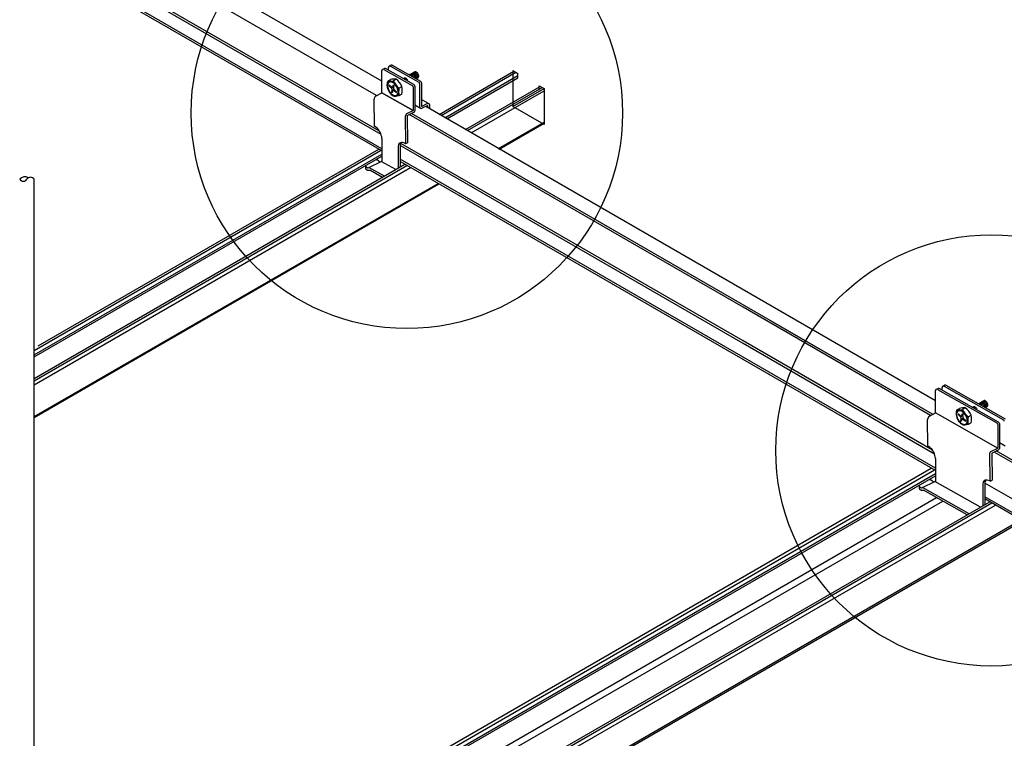
# Model space of a CAD drawing. Extents: x 0 to 12059, y 0 to 8404.
# Drawn here: x 3271 to 3672, y 6394 to 6687 of the extents above; entities that cross this region are included whole.
import ezdxf

# ---------------------------------------------------------------- set-up
doc = ezdxf.new("R2010")
doc.units = 0
for name, color, linetype in [('_8-5_', 7, 'CONTINUOUS'), ('_8-6_', 7, 'CONTINUOUS'), ('_8-7_', 7, 'CONTINUOUS'), ('_8-B_', 7, 'CONTINUOUS'), ('_8-D_', 7, 'CONTINUOUS')]:
    doc.layers.add(name, color=color, linetype=linetype)

msp = doc.modelspace()

# ---------------------------------------------------------------- linework, layer by layer
at = {"layer": '_8-5_', "color": 0, "linetype": 'CONTINUOUS'}
for p, q in [((3418.7, 6661.69), (3205.85, 6784.58)), ((3416.59, 6655.8), (3199.14, 6781.34)), ((3418.44, 6639.91), (3195.41, 6768.68)), ((3417.76, 6641.36), (3195.68, 6769.58)), ((3418.77, 6634.16), (3195.44, 6763.1)), ((3418.73, 6633.25), (3195.45, 6762.16)), ((3434.86, 6652.36), (3434.86, 6652.36)), ((3565.55, 6576.9), (3436.62, 6651.34)), ((3565.88, 6569.61), (3429.91, 6648.11)), ((3643.11, 6525.96), (3430.82, 6648.52)), ((3565.88, 6554.79), (3426.19, 6635.44)), ((3565.88, 6555.85), (3426.45, 6636.35)), ((3565.88, 6549.23), (3426.21, 6629.87)), ((3565.88, 6548.29), (3426.17, 6628.95)), ((3277.11, 6249.78), (3277.11, 6621.73)), ((3644.24, 6531.47), (3565.55, 6576.9)), ((3642.29, 6525.49), (3565.88, 6569.61)), ((3643.11, 6525.96), (3577.97, 6563.56)), ((3643.04, 6511.29), (3565.88, 6555.85)), ((3643.86, 6509.77), (3565.88, 6554.79)), ((3644.26, 6503.97), (3565.88, 6549.23)), ((3644.27, 6503.03), (3565.88, 6548.29)), ((3715.03, 6483.49), (3668.13, 6510.57)), ((3715.03, 6484.43), (3669.01, 6511)), ((3715.03, 6468.68), (3664.33, 6497.95)), ((3715.03, 6463.11), (3664.35, 6492.37)), ((3715.03, 6462.18), (3664.36, 6491.44))]:
    msp.add_line(p, q, dxfattribs=at)
for centre, radius, start, end in [((3273.45, 6619.78), 2.94, 60.7573, 138.3649), ((3272.72, 6622.71), 1.76, -146.3852, -33.6148), ((3275.65, 6620.76), 1.76, 33.6148, 146.3852)]:
    msp.add_arc(centre, radius, start, end, dxfattribs=at)
at = {"layer": '_8-6_', "color": 0, "linetype": 'CONTINUOUS'}
for p, q in [((3418.74, 6656.97), (3418.74, 6665.99)), ((3419.1, 6666.53), (3419.81, 6666.88)), ((3419.62, 6666.5), (3431.12, 6659.98)), ((3431.79, 6660.3), (3420.28, 6666.83)), ((3421.5, 6666.13), (3421.46, 6667.27)), ((3421.77, 6667.81), (3422.45, 6668.17)), ((3422.23, 6667.85), (3433.8, 6661.29)), ((3422.91, 6668.21), (3434.5, 6661.64)), ((3432.14, 6665.47), (3429.97, 6664.21)), ((3432.27, 6665.51), (3432.14, 6665.47)), ((3432.14, 6665.47), (3432.14, 6665.46)), ((3432.42, 6665.52), (3432.27, 6665.51)), ((3432.58, 6665.49), (3432.42, 6665.52)), ((3432.74, 6665.43), (3432.58, 6665.49)), ((3432.91, 6665.33), (3432.74, 6665.43)), ((3442.12, 6648.17), (3472.55, 6665.74)), ((3421.15, 6661.68), (3422.23, 6662.31)), ((3421.56, 6661.48), (3421.3, 6661.27)), ((3421.88, 6661.6), (3421.56, 6661.48)), ((3421.99, 6661.35), (3421.7, 6661.24)), ((3422.23, 6661.63), (3421.88, 6661.6)), ((3422.31, 6661.38), (3421.99, 6661.35)), ((3422.62, 6661.57), (3422.23, 6661.63)), ((3422.67, 6661.32), (3422.31, 6661.38)), ((3423.02, 6661.42), (3422.62, 6661.57)), ((3423.04, 6661.18), (3422.67, 6661.32)), ((3423.43, 6661.18), (3423.02, 6661.42)), ((3424.59, 6662.52), (3423.51, 6661.89)), ((3427.98, 6662.91), (3427.59, 6662.68)), ((3427.64, 6662.69), (3427.62, 6662.69)), ((3427.78, 6662.71), (3427.64, 6662.69)), ((3427.94, 6662.69), (3427.78, 6662.71)), ((3428.1, 6662.63), (3427.94, 6662.69)), ((3428.04, 6662.93), (3427.97, 6662.9)), ((3428.18, 6662.96), (3428.04, 6662.93)), ((3428.27, 6662.54), (3428.1, 6662.63)), ((3428.34, 6662.95), (3428.18, 6662.96)), ((3428.43, 6662.42), (3428.27, 6662.54)), ((3428.5, 6662.9), (3428.34, 6662.95)), ((3428.59, 6662.26), (3428.43, 6662.42)), ((3428.67, 6662.81), (3428.5, 6662.9)), ((3428.83, 6662.7), (3428.67, 6662.81)), ((3428.99, 6662.55), (3428.83, 6662.7)), ((3429.14, 6662.37), (3428.99, 6662.55)), ((3429.27, 6662.18), (3429.14, 6662.37)), ((3429.39, 6661.98), (3429.27, 6662.18)), ((3430.11, 6664.15), (3430.06, 6664.15)), ((3430.28, 6664.1), (3430.11, 6664.15)), ((3430.22, 6664.35), (3430.17, 6664.33)), ((3430.36, 6664.38), (3430.22, 6664.35)), ((3430.44, 6664.03), (3430.28, 6664.1)), ((3430.51, 6664.38), (3430.36, 6664.38)), ((3430.61, 6663.91), (3430.44, 6664.03)), ((3430.67, 6664.34), (3430.51, 6664.38)), ((3430.65, 6664.6), (3430.6, 6664.58)), ((3430.78, 6664.63), (3430.65, 6664.6)), ((3430.84, 6664.26), (3430.67, 6664.34)), ((3430.93, 6664.63), (3430.78, 6664.63)), ((3431.01, 6664.14), (3430.84, 6664.26)), ((3431.1, 6664.59), (3430.93, 6664.63)), ((3431.09, 6664.85), (3431.01, 6664.81)), ((3431.17, 6664), (3431.01, 6664.14)), ((3431.23, 6664.87), (3431.09, 6664.85)), ((3431.26, 6664.51), (3431.1, 6664.59)), ((3431.32, 6663.83), (3431.17, 6664)), ((3431.38, 6664.86), (3431.23, 6664.87)), ((3431.43, 6664.4), (3431.26, 6664.51)), ((3431.46, 6663.64), (3431.32, 6663.83)), ((3431.48, 6665.05), (3431.34, 6665)), ((3431.34, 6665), (3431.34, 6665)), ((3431.54, 6664.81), (3431.38, 6664.86)), ((3431.59, 6664.26), (3431.43, 6664.4)), ((3431.62, 6665.06), (3431.48, 6665.05)), ((3431.71, 6664.72), (3431.54, 6664.81)), ((3431.74, 6664.09), (3431.59, 6664.26)), ((3431.78, 6665.03), (3431.62, 6665.06)), ((3431.72, 6665.22), (3431.71, 6665.22)), ((3431.88, 6664.6), (3431.71, 6664.72)), ((3431.85, 6665.27), (3431.72, 6665.22)), ((3431.88, 6663.9), (3431.74, 6664.09)), ((3431.95, 6664.96), (3431.78, 6665.03)), ((3431.99, 6665.28), (3431.85, 6665.27)), ((3432.04, 6664.45), (3431.88, 6664.6)), ((3432, 6663.7), (3431.88, 6663.9)), ((3432.11, 6664.86), (3431.95, 6664.96)), ((3432.15, 6665.25), (3431.99, 6665.28)), ((3432.1, 6663.49), (3432, 6663.7)), ((3432.18, 6664.28), (3432.04, 6664.45)), ((3432.17, 6663.27), (3432.1, 6663.49)), ((3432.28, 6664.73), (3432.11, 6664.86)), ((3432.32, 6665.18), (3432.15, 6665.25)), ((3432.32, 6664.09), (3432.18, 6664.28)), ((3432.43, 6664.57), (3432.28, 6664.73)), ((3432.48, 6665.08), (3432.32, 6665.18)), ((3432.43, 6663.88), (3432.32, 6664.09)), ((3432.57, 6664.38), (3432.43, 6664.57)), ((3432.52, 6663.66), (3432.43, 6663.88)), ((3432.65, 6664.95), (3432.48, 6665.08)), ((3432.59, 6663.45), (3432.52, 6663.66)), ((3432.7, 6664.18), (3432.57, 6664.38)), ((3432.58, 6662.74), (3432.58, 6662.73)), ((3432.63, 6663.24), (3432.59, 6663.45)), ((3432.62, 6662.86), (3432.64, 6663.04)), ((3432.64, 6663.04), (3432.63, 6663.24)), ((3432.8, 6664.79), (3432.65, 6664.95)), ((3432.69, 6662.66), (3433.48, 6663.1)), ((3432.8, 6663.97), (3432.7, 6664.18)), ((3432.78, 6662.72), (3432.86, 6662.83)), ((3432.95, 6664.61), (3432.8, 6664.79)), ((3432.88, 6663.76), (3432.8, 6663.97)), ((3432.86, 6662.83), (3432.93, 6662.98)), ((3432.94, 6663.54), (3432.88, 6663.76)), ((3433.07, 6665.2), (3432.91, 6665.33)), ((3432.93, 6662.98), (3432.96, 6663.15)), ((3432.96, 6663.34), (3432.94, 6663.54)), ((3433.07, 6664.41), (3432.95, 6664.61)), ((3432.96, 6663.15), (3432.96, 6663.34)), ((3433.05, 6662.86), (3433.16, 6662.94)), ((3433.23, 6665.04), (3433.07, 6665.2)), ((3433.18, 6664.2), (3433.07, 6664.41)), ((3433.16, 6662.94), (3433.25, 6663.06)), ((3433.26, 6663.99), (3433.18, 6664.2)), ((3433.37, 6664.85), (3433.23, 6665.04)), ((3433.25, 6663.06), (3433.3, 6663.2)), ((3433.31, 6663.77), (3433.26, 6663.99)), ((3433.3, 6663.2), (3433.34, 6663.37)), ((3433.34, 6663.57), (3433.31, 6663.77)), ((3433.34, 6663.37), (3433.34, 6663.57)), ((3433.5, 6664.66), (3433.37, 6664.85)), ((3433.47, 6663.1), (3433.58, 6663.19)), ((3433.6, 6664.44), (3433.5, 6664.66)), ((3433.58, 6663.19), (3433.67, 6663.3)), ((3433.68, 6664.23), (3433.6, 6664.44)), ((3433.67, 6663.3), (3433.73, 6663.45)), ((3433.74, 6664.02), (3433.68, 6664.23)), ((3433.73, 6663.45), (3433.76, 6663.62)), ((3433.76, 6663.81), (3433.74, 6664.02)), ((3433.76, 6663.62), (3433.76, 6663.81)), ((3442.89, 6647.73), (3473.32, 6665.3)), ((3444.46, 6646.82), (3474.18, 6663.97)), ((3445.22, 6646.38), (3474.18, 6663.09)), ((3420.95, 6660.61), (3420.88, 6660.18)), ((3420.88, 6660.18), (3420.88, 6659.71)), ((3420.88, 6659.71), (3420.95, 6659.2)), ((3421.09, 6660.97), (3420.95, 6660.61)), ((3420.95, 6659.2), (3421.09, 6658.67)), ((3421.14, 6660.44), (3421.07, 6660.05)), ((3421.07, 6660.05), (3421.07, 6659.62)), ((3421.07, 6659.62), (3421.14, 6659.15)), ((3421.3, 6661.27), (3421.09, 6660.97)), ((3421.09, 6658.67), (3421.3, 6658.14)), ((3421.27, 6660.78), (3421.14, 6660.44)), ((3421.14, 6659.15), (3421.27, 6658.67)), ((3421.46, 6661.04), (3421.27, 6660.78)), ((3421.27, 6658.67), (3421.46, 6658.18)), ((3421.3, 6658.14), (3421.56, 6657.63)), ((3421.7, 6661.24), (3421.46, 6661.04)), ((3421.46, 6658.18), (3421.7, 6657.71)), ((3421.56, 6657.63), (3421.88, 6657.14)), ((3421.75, 6660.09), (3421.67, 6659.78)), ((3422.67, 6658.9), (3421.67, 6659.78)), ((3421.7, 6657.71), (3421.99, 6657.26)), ((3422.75, 6659.2), (3421.75, 6660.09)), ((3422.73, 6658.83), (3422.67, 6658.9)), ((3422.91, 6658.1), (3422.67, 6657.21)), ((3422.79, 6658.76), (3422.73, 6658.83)), ((3422.75, 6659.2), (3422.82, 6659.15)), ((3422.84, 6658.67), (3422.79, 6658.76)), ((3422.82, 6659.15), (3422.88, 6659.12)), ((3422.87, 6658.58), (3422.84, 6658.67)), ((3422.9, 6658.48), (3422.87, 6658.58)), ((3422.88, 6659.12), (3422.95, 6659.1)), ((3422.92, 6658.38), (3422.9, 6658.48)), ((3422.91, 6658.1), (3422.92, 6658.19)), ((3422.93, 6658.28), (3422.92, 6658.38)), ((3422.92, 6658.19), (3422.93, 6658.28)), ((3422.95, 6659.1), (3423.02, 6659.1)), ((3423.21, 6657.83), (3422.97, 6656.94)), ((3423.02, 6659.1), (3423.08, 6659.12)), ((3423.42, 6660.97), (3423.04, 6661.18)), ((3423.08, 6659.12), (3423.13, 6659.16)), ((3423.13, 6659.16), (3423.18, 6659.21)), ((3423.18, 6659.21), (3423.21, 6659.27)), ((3423.21, 6659.27), (3423.24, 6659.35)), ((3423.24, 6657.91), (3423.21, 6657.83)), ((3423.24, 6659.35), (3423.48, 6660.24)), ((3423.28, 6657.98), (3423.24, 6657.91)), ((3423.32, 6658.03), (3423.28, 6657.98)), ((3423.38, 6658.06), (3423.32, 6658.03)), ((3423.44, 6658.08), (3423.38, 6658.06)), ((3423.79, 6660.68), (3423.42, 6660.97)), ((3423.84, 6660.87), (3423.43, 6661.18)), ((3423.5, 6658.08), (3423.44, 6658.08)), ((3423.48, 6660.24), (3423.79, 6659.97)), ((3423.57, 6658.06), (3423.5, 6658.08)), ((3423.53, 6658.99), (3423.52, 6658.9)), ((3423.52, 6658.9), (3423.53, 6658.8)), ((3423.55, 6659.08), (3423.53, 6658.99)), ((3423.53, 6658.8), (3423.55, 6658.7)), ((3423.55, 6659.08), (3423.79, 6659.97)), ((3423.55, 6658.7), (3423.58, 6658.6)), ((3423.64, 6658.03), (3423.57, 6658.06)), ((3423.58, 6658.6), (3423.62, 6658.51)), ((3423.62, 6658.51), (3423.67, 6658.42)), ((3423.7, 6657.98), (3423.64, 6658.03)), ((3423.67, 6658.42), (3423.72, 6658.35)), ((3423.7, 6657.98), (3424.7, 6657.09)), ((3423.72, 6658.35), (3423.78, 6658.28)), ((3423.78, 6658.28), (3424.79, 6657.4)), ((3424.14, 6660.32), (3423.79, 6660.68)), ((3424.22, 6660.48), (3423.84, 6660.87)), ((3424.47, 6659.92), (3424.14, 6660.32)), ((3424.58, 6660.04), (3424.22, 6660.48)), ((3424.75, 6659.47), (3424.47, 6659.92)), ((3424.89, 6659.55), (3424.58, 6660.04)), ((3424.7, 6657.09), (3424.79, 6657.4)), ((3425, 6659), (3424.75, 6659.47)), ((3425.16, 6659.04), (3424.89, 6659.55)), ((3425.18, 6658.51), (3425, 6659)), ((3425.36, 6658.51), (3425.16, 6659.04)), ((3425.31, 6658.03), (3425.18, 6658.51)), ((3425.38, 6657.57), (3425.31, 6658.03)), ((3425.5, 6657.98), (3425.36, 6658.51)), ((3425.38, 6657.13), (3425.38, 6657.57)), ((3425.57, 6657.47), (3425.5, 6657.98)), ((3425.57, 6657), (3425.57, 6657.47)), ((3425.71, 6658.85), (3426.95, 6659.57)), ((3431.48, 6659.37), (3431.48, 6649.76)), ((3432.15, 6659.69), (3432.15, 6649.61)), ((3434.16, 6660.68), (3434.16, 6651.28)), ((3434.86, 6661.02), (3434.86, 6651.39)), ((3452.77, 6642.02), (3483.2, 6659.59)), ((3453.62, 6641.53), (3484.05, 6659.1)), ((3455.11, 6640.67), (3484.82, 6657.82)), ((3415.57, 6654.4), (3415.56, 6654.22)), ((3415.56, 6654.22), (3415.65, 6643.45)), ((3415.61, 6654.58), (3415.57, 6654.4)), ((3415.67, 6654.77), (3415.61, 6654.58)), ((3415.75, 6654.95), (3415.67, 6654.77)), ((3415.85, 6655.13), (3415.75, 6654.95)), ((3415.97, 6655.29), (3415.85, 6655.13)), ((3416.1, 6655.44), (3415.97, 6655.29)), ((3416.25, 6655.56), (3416.1, 6655.44)), ((3416.39, 6655.66), (3416.25, 6655.56)), ((3416.39, 6655.66), (3418.75, 6656.98)), ((3418.74, 6656.98), (3431.48, 6649.76)), ((3431.46, 6649.77), (3418.74, 6656.98)), ((3421.88, 6657.14), (3422.23, 6656.7)), ((3421.99, 6657.26), (3422.31, 6656.86)), ((3422.23, 6656.7), (3422.62, 6656.31)), ((3422.31, 6656.86), (3422.67, 6656.5)), ((3422.62, 6656.31), (3423.02, 6656)), ((3422.67, 6657.21), (3422.97, 6656.94)), ((3422.67, 6656.5), (3423.04, 6656.21)), ((3423.02, 6656), (3423.43, 6655.76)), ((3423.04, 6656.21), (3423.42, 6656)), ((3423.42, 6656), (3423.79, 6655.86)), ((3423.43, 6655.76), (3423.84, 6655.61)), ((3423.79, 6655.86), (3424.14, 6655.8)), ((3423.84, 6655.61), (3424.22, 6655.55)), ((3424.14, 6655.8), (3424.47, 6655.83)), ((3424.22, 6655.55), (3424.58, 6655.58)), ((3425.73, 6655.74), (3424.37, 6655.55)), ((3424.47, 6655.83), (3424.75, 6655.95)), ((3424.58, 6655.58), (3424.89, 6655.7)), ((3424.75, 6655.95), (3425, 6656.14)), ((3424.89, 6655.7), (3425.16, 6655.92)), ((3425, 6656.14), (3425.18, 6656.41)), ((3425.16, 6655.92), (3425.36, 6656.21)), ((3425.18, 6656.41), (3425.31, 6656.74)), ((3425.31, 6656.74), (3425.38, 6657.13)), ((3425.36, 6656.21), (3425.5, 6656.57)), ((3425.5, 6656.57), (3425.57, 6657)), ((3426.95, 6656.45), (3425.73, 6655.74)), ((3434.86, 6654.27), (3437.85, 6652.58)), ((3429.17, 6648.62), (3431.48, 6649.76)), ((3432.15, 6652.02), (3434.54, 6650.66)), ((3434.86, 6651.39), (3437.27, 6652.56)), ((3437.47, 6651.75), (3435.16, 6650.65)), ((3437.45, 6650.88), (3437.47, 6651.75)), ((3438.26, 6650.42), (3438.28, 6651.92)), ((3428.31, 6647.39), (3428.3, 6647.21)), ((3428.3, 6647.21), (3428.39, 6636.23)), ((3428.35, 6647.57), (3428.31, 6647.39)), ((3428.41, 6647.76), (3428.35, 6647.57)), ((3428.5, 6647.94), (3428.41, 6647.76)), ((3428.61, 6648.12), (3428.5, 6647.94)), ((3428.73, 6648.28), (3428.61, 6648.12)), ((3428.87, 6648.42), (3428.73, 6648.28)), ((3429.02, 6648.53), (3428.87, 6648.42)), ((3429.17, 6648.62), (3429.02, 6648.53)), ((3429.11, 6647.68), (3431.77, 6649)), ((3429.11, 6647.68), (3429.2, 6636.63)), ((3415.81, 6643.35), (3415.65, 6643.45)), ((3416.32, 6643.01), (3415.81, 6643.35)), ((3416.81, 6642.58), (3416.32, 6643.01)), ((3417.26, 6642.07), (3416.81, 6642.58)), ((3417.68, 6641.5), (3417.26, 6642.07)), ((3418.04, 6640.88), (3417.68, 6641.5)), ((3466.27, 6634.22), (3484.82, 6644.94)), ((3466.59, 6634.04), (3484.82, 6644.57)), ((3418.33, 6640.24), (3418.04, 6640.88)), ((3418.55, 6639.59), (3418.33, 6640.24)), ((3418.69, 6638.95), (3418.55, 6639.59)), ((3418.73, 6638.35), (3418.69, 6638.95)), ((3418.73, 6638.35), (3418.81, 6628.83)), ((3277.11, 6552.01), (3418.27, 6633.51)), ((3278.81, 6553.89), (3417.5, 6633.96)), ((3425.4, 6635.21), (3425.36, 6634.66)), ((3425.36, 6634.66), (3425.43, 6626.25)), ((3425.52, 6635.7), (3425.4, 6635.21)), ((3425.73, 6636.11), (3425.52, 6635.7)), ((3426.02, 6636.42), (3425.73, 6636.11)), ((3426.37, 6636.62), (3426.02, 6636.42)), ((3426.18, 6635.42), (3426.17, 6635.05)), ((3426.17, 6635.05), (3426.23, 6626.72)), ((3426.28, 6635.93), (3426.18, 6635.42)), ((3426.46, 6636.37), (3426.28, 6635.93)), ((3426.78, 6636.72), (3426.37, 6636.62)), ((3426.71, 6636.71), (3426.46, 6636.37)), ((3427.23, 6636.7), (3426.78, 6636.72)), ((3427.72, 6636.57), (3427.23, 6636.7)), ((3428.22, 6636.33), (3427.72, 6636.57)), ((3428.22, 6636.33), (3428.39, 6636.23)), ((3428.39, 6636.23), (3429.2, 6636.63)), ((3277.11, 6550.2), (3418.79, 6631.99)), ((3277.11, 6549.32), (3418.79, 6631.12)), ((3416.32, 6629.71), (3416.49, 6629.67)), ((3416.59, 6629.65), (3416.49, 6629.67)), ((3416.68, 6629.63), (3416.59, 6629.65)), ((3416.68, 6629.63), (3416.77, 6629.6)), ((3416.86, 6629.56), (3416.77, 6629.59)), ((3416.95, 6629.52), (3416.86, 6629.56)), ((3417.03, 6629.48), (3416.95, 6629.52)), ((3417.12, 6629.44), (3417.03, 6629.48)), ((3417.2, 6629.39), (3417.12, 6629.44)), ((3417.27, 6629.34), (3417.2, 6629.39)), ((3417.35, 6629.29), (3417.27, 6629.34)), ((3417.42, 6629.23), (3417.35, 6629.29)), ((3277.11, 6540.6), (3428.15, 6627.81)), ((3277.11, 6539.62), (3429, 6627.32)), ((3277.11, 6537.9), (3430.5, 6626.45)), ((3412.27, 6626.26), (3412.26, 6627.36)), ((3412.26, 6627.34), (3412.26, 6627.36)), ((3412.26, 6627.28), (3412.26, 6627.34)), ((3412.26, 6627.23), (3412.26, 6627.28)), ((3412.27, 6627.18), (3412.26, 6627.23)), ((3412.27, 6627.13), (3412.27, 6627.18)), ((3412.28, 6627.08), (3412.27, 6627.13)), ((3412.27, 6626.21), (3412.27, 6626.26)), ((3412.27, 6626.16), (3412.27, 6626.21)), ((3412.28, 6626.11), (3412.27, 6626.16)), ((3412.29, 6627.03), (3412.28, 6627.08)), ((3412.29, 6626.06), (3412.28, 6626.11)), ((3412.31, 6626.98), (3412.29, 6627.03)), ((3412.3, 6626.01), (3412.29, 6626.06)), ((3412.31, 6625.96), (3412.3, 6626.01)), ((3412.32, 6626.93), (3412.31, 6626.98)), ((3412.33, 6625.91), (3412.31, 6625.96)), ((3412.34, 6626.89), (3412.32, 6626.93)), ((3412.35, 6625.87), (3412.33, 6625.91)), ((3412.36, 6626.84), (3412.34, 6626.89)), ((3412.37, 6625.82), (3412.35, 6625.87)), ((3412.38, 6626.8), (3412.36, 6626.84)), ((3412.39, 6625.78), (3412.37, 6625.82)), ((3412.4, 6626.76), (3412.38, 6626.8)), ((3412.41, 6625.74), (3412.39, 6625.78)), ((3412.42, 6626.72), (3412.4, 6626.76)), ((3412.43, 6625.7), (3412.41, 6625.74)), ((3412.47, 6625.67), (3412.43, 6625.7)), ((3412.46, 6626.71), (3412.44, 6626.73)), ((3412.48, 6626.68), (3412.46, 6626.71)), ((3412.52, 6625.62), (3412.47, 6625.67)), ((3412.49, 6626.65), (3412.48, 6626.68)), ((3412.51, 6626.63), (3412.49, 6626.65)), ((3412.53, 6626.6), (3412.51, 6626.63)), ((3412.58, 6625.57), (3412.52, 6625.62)), ((3412.55, 6626.58), (3412.53, 6626.6)), ((3412.57, 6626.56), (3412.55, 6626.58)), ((3412.59, 6626.53), (3412.57, 6626.56)), ((3412.64, 6625.53), (3412.58, 6625.57)), ((3412.61, 6626.51), (3412.59, 6626.53)), ((3412.63, 6626.49), (3412.61, 6626.51)), ((3412.65, 6626.47), (3412.63, 6626.49)), ((3412.7, 6625.49), (3412.64, 6625.53)), ((3412.67, 6626.45), (3412.65, 6626.47)), ((3412.69, 6626.43), (3412.67, 6626.45)), ((3412.72, 6626.42), (3412.69, 6626.43)), ((3412.75, 6625.45), (3412.7, 6625.49)), ((3412.74, 6626.4), (3412.72, 6626.42)), ((3412.76, 6626.38), (3412.74, 6626.4)), ((3412.81, 6625.42), (3412.75, 6625.45)), ((3412.78, 6626.37), (3412.76, 6626.38)), ((3412.8, 6626.36), (3412.78, 6626.37)), ((3412.83, 6626.34), (3412.8, 6626.36)), ((3412.87, 6625.39), (3412.81, 6625.42)), ((3412.85, 6626.33), (3412.83, 6626.34)), ((3412.87, 6626.32), (3412.85, 6626.33)), ((3412.89, 6626.31), (3412.87, 6626.32)), ((3412.93, 6625.36), (3412.87, 6625.39)), ((3412.91, 6626.31), (3412.89, 6626.31)), ((3412.94, 6626.3), (3412.91, 6626.31)), ((3412.98, 6625.33), (3412.93, 6625.36)), ((3412.96, 6626.3), (3412.94, 6626.3)), ((3412.98, 6626.29), (3412.96, 6626.3)), ((3413, 6626.29), (3412.98, 6626.29)), ((3413.04, 6625.31), (3412.98, 6625.33)), ((3413.02, 6626.29), (3413, 6626.29)), ((3413.04, 6626.29), (3413.02, 6626.29)), ((3413.06, 6626.29), (3413.04, 6626.29)), ((3413.1, 6625.29), (3413.04, 6625.31)), ((3413.08, 6626.29), (3413.06, 6626.29)), ((3413.1, 6626.3), (3413.08, 6626.29)), ((3413.11, 6626.3), (3413.1, 6626.3)), ((3413.15, 6625.28), (3413.1, 6625.29)), ((3413.13, 6626.31), (3413.11, 6626.3)), ((3413.15, 6626.31), (3413.13, 6626.31)), ((3413.16, 6626.32), (3413.15, 6626.31)), ((3413.21, 6625.26), (3413.15, 6625.28)), ((3413.16, 6626.32), (3413.52, 6626.53)), ((3413.26, 6625.25), (3413.21, 6625.26)), ((3413.32, 6625.25), (3413.26, 6625.25)), ((3413.37, 6625.24), (3413.32, 6625.25)), ((3413.42, 6625.24), (3413.37, 6625.24)), ((3413.47, 6625.25), (3413.42, 6625.24)), ((3413.52, 6625.25), (3413.47, 6625.25)), ((3413.52, 6626.53), (3418.55, 6628.98)), ((3419.79, 6622.98), (3413.52, 6626.53)), ((3413.57, 6625.26), (3413.52, 6625.25)), ((3413.62, 6625.28), (3413.57, 6625.26)), ((3413.66, 6625.29), (3413.62, 6625.28)), ((3413.7, 6625.31), (3413.66, 6625.29)), ((3413.74, 6625.33), (3413.7, 6625.31)), ((3413.74, 6625.33), (3413.87, 6625.41)), ((3418.97, 6622.51), (3413.87, 6625.41)), ((3417.49, 6629.17), (3417.42, 6629.23)), ((3417.55, 6629.11), (3417.49, 6629.17)), ((3417.62, 6629.05), (3417.55, 6629.11)), ((3417.67, 6628.98), (3417.62, 6629.05)), ((3417.73, 6628.91), (3417.67, 6628.98)), ((3417.78, 6628.84), (3417.73, 6628.91)), ((3417.79, 6628.83), (3417.78, 6628.84)), ((3417.81, 6628.82), (3417.79, 6628.83)), ((3417.84, 6628.8), (3417.81, 6628.82)), ((3417.86, 6628.79), (3417.84, 6628.8)), ((3417.88, 6628.78), (3417.86, 6628.79)), ((3417.9, 6628.77), (3417.88, 6628.78)), ((3417.93, 6628.76), (3417.9, 6628.77)), ((3417.95, 6628.76), (3417.93, 6628.76)), ((3417.97, 6628.75), (3417.95, 6628.76)), ((3417.99, 6628.74), (3417.97, 6628.75)), ((3418.05, 6628.73), (3417.99, 6628.74)), ((3418.03, 6628.74), (3418.01, 6628.74)), ((3418.05, 6628.74), (3418.03, 6628.74)), ((3424.41, 6625.66), (3418.55, 6628.98)), ((3277.11, 6525.01), (3441.65, 6620.01)), ((3277.11, 6524.65), (3441.97, 6619.83))]:
    msp.add_line(p, q, dxfattribs=at)
for centre, radius, start, end in [((3419.33, 6665.99), 0.586, 60.4697, 180), ((3419.99, 6666.32), 0.586, 60.4697, 107.5125), ((3422.04, 6667.29), 0.586, 63.4697, 183), ((3422.72, 6667.65), 0.586, 64.4697, 117.5143), ((3425.39, 6660.09), 4.53, 159.4355, 200.9884), ((3421.9, 6666.64), 5.01, -98.5547, -71.2375), ((3423.96, 6656.26), 6.3, 84.2728, 105.935), ((3430.34, 6664.57), 7.34, -158.5958, -128.9445), ((3420.49, 6656.81), 7.03, 23.0773, 54.2866), ((3434.16, 6661.02), 0.703, 0, 60.4697), ((3434.47, 6657.3), 8.88, 169.8766, 190.1234), ((3418.06, 6658.01), 9.03, -9.96, 9.9599), ((3430.78, 6659.37), 0.703, 0, 60.4697), ((3431.44, 6659.69), 0.703, 0, 60.4697), ((3433.46, 6660.68), 0.703, 0, 60.4697), ((3431.44, 6649.61), 0.703, -64.0709, 0), ((3434.86, 6651.28), 0.703, 180, 295.9291), ((3434.86, 6651.28), 0.703, 180, 295.9291), ((3437.58, 6651.93), 0.703, -0.8481, 115.9291)]:
    msp.add_arc(centre, radius, start, end, dxfattribs=at)
at = {"layer": '_8-7_', "color": 0, "linetype": 'CONTINUOUS'}
for p, q in [((3647.26, 6537.42), (3647.95, 6537.78)), ((3647.8, 6537.42), (3671.94, 6523.75)), ((3648.47, 6537.78), (3672.64, 6524.09)), ((3644.24, 6526.58), (3644.24, 6535.6)), ((3644.59, 6536.14), (3645.31, 6536.49)), ((3645.11, 6536.11), (3669.26, 6522.43)), ((3669.93, 6522.76), (3645.77, 6536.44)), ((3646.99, 6535.75), (3646.95, 6536.88)), ((3660, 6528.99), (3659.86, 6528.97)), ((3660.15, 6528.98), (3660, 6528.99)), ((3660.32, 6528.93), (3660.15, 6528.98)), ((3663.96, 6531.5), (3661.78, 6530.24)), ((3661.93, 6530.18), (3661.88, 6530.19)), ((3662.09, 6530.14), (3661.93, 6530.18)), ((3662.04, 6530.38), (3661.99, 6530.36)), ((3662.18, 6530.41), (3662.04, 6530.38)), ((3662.26, 6530.06), (3662.09, 6530.14)), ((3662.33, 6530.41), (3662.18, 6530.41)), ((3662.43, 6529.95), (3662.26, 6530.06)), ((3662.49, 6530.37), (3662.33, 6530.41)), ((3662.47, 6530.63), (3662.42, 6530.61)), ((3662.6, 6530.67), (3662.47, 6530.63)), ((3662.66, 6530.29), (3662.49, 6530.37)), ((3662.75, 6530.66), (3662.6, 6530.67)), ((3662.82, 6530.18), (3662.66, 6530.29)), ((3662.91, 6530.62), (3662.75, 6530.66)), ((3662.9, 6530.88), (3662.82, 6530.84)), ((3662.98, 6530.03), (3662.82, 6530.18)), ((3663.04, 6530.9), (3662.9, 6530.88)), ((3663.08, 6530.54), (3662.91, 6530.62)), ((3663.14, 6529.87), (3662.98, 6530.03)), ((3663.2, 6530.89), (3663.04, 6530.9)), ((3663.25, 6530.43), (3663.08, 6530.54)), ((3663.27, 6529.68), (3663.14, 6529.87)), ((3663.16, 6531.04), (3663.15, 6531.03)), ((3663.29, 6531.08), (3663.16, 6531.04)), ((3663.36, 6530.84), (3663.2, 6530.89)), ((3663.41, 6530.29), (3663.25, 6530.43)), ((3663.44, 6531.09), (3663.29, 6531.08)), ((3663.53, 6530.75), (3663.36, 6530.84)), ((3663.56, 6530.13), (3663.41, 6530.29)), ((3663.6, 6531.06), (3663.44, 6531.09)), ((3663.66, 6531.3), (3663.53, 6531.25)), ((3663.53, 6531.25), (3663.53, 6531.25)), ((3663.69, 6530.63), (3663.53, 6530.75)), ((3663.7, 6529.94), (3663.56, 6530.13)), ((3663.76, 6530.99), (3663.6, 6531.06)), ((3663.81, 6531.31), (3663.66, 6531.3)), ((3663.85, 6530.48), (3663.69, 6530.63)), ((3663.82, 6529.73), (3663.7, 6529.94)), ((3663.93, 6530.89), (3663.76, 6530.99)), ((3663.97, 6531.28), (3663.81, 6531.31)), ((3663.91, 6529.52), (3663.82, 6529.73)), ((3664, 6530.31), (3663.85, 6530.48)), ((3663.99, 6529.3), (3663.91, 6529.52)), ((3664.09, 6530.76), (3663.93, 6530.89)), ((3663.96, 6531.5), (3663.95, 6531.5)), ((3664.09, 6531.54), (3663.96, 6531.5)), ((3664.13, 6531.22), (3663.97, 6531.28)), ((3664.14, 6530.12), (3664, 6530.31)), ((3664.24, 6531.55), (3664.09, 6531.54)), ((3664.25, 6530.6), (3664.09, 6530.76)), ((3664.3, 6531.12), (3664.13, 6531.22)), ((3664.25, 6529.91), (3664.14, 6530.12)), ((3664.39, 6531.52), (3664.24, 6531.55)), ((3664.39, 6530.42), (3664.25, 6530.6)), ((3664.34, 6529.7), (3664.25, 6529.91)), ((3664.46, 6530.98), (3664.3, 6531.12)), ((3664.41, 6529.48), (3664.34, 6529.7)), ((3664.56, 6531.46), (3664.39, 6531.52)), ((3664.52, 6530.22), (3664.39, 6530.42)), ((3664.44, 6529.27), (3664.41, 6529.48)), ((3664.43, 6528.89), (3664.45, 6529.07)), ((3664.45, 6529.07), (3664.44, 6529.27)), ((3664.62, 6530.83), (3664.46, 6530.98)), ((3664.5, 6528.69), (3665.29, 6529.14)), ((3664.62, 6530), (3664.52, 6530.22)), ((3664.73, 6531.36), (3664.56, 6531.46)), ((3664.76, 6530.64), (3664.62, 6530.83)), ((3664.7, 6529.79), (3664.62, 6530)), ((3664.68, 6528.87), (3664.74, 6529.01)), ((3664.76, 6529.58), (3664.7, 6529.79)), ((3664.89, 6531.23), (3664.73, 6531.36)), ((3664.74, 6529.01), (3664.78, 6529.18)), ((3664.89, 6530.44), (3664.76, 6530.64)), ((3664.78, 6529.37), (3664.76, 6529.58)), ((3664.78, 6529.18), (3664.78, 6529.37)), ((3664.87, 6528.89), (3664.98, 6528.97)), ((3665.05, 6531.07), (3664.89, 6531.23)), ((3665, 6530.23), (3664.89, 6530.44)), ((3664.98, 6528.97), (3665.06, 6529.09)), ((3665.08, 6530.02), (3665, 6530.23)), ((3665.19, 6530.89), (3665.05, 6531.07)), ((3665.06, 6529.09), (3665.12, 6529.24)), ((3665.13, 6529.8), (3665.08, 6530.02)), ((3665.12, 6529.24), (3665.15, 6529.41)), ((3665.16, 6529.6), (3665.13, 6529.8)), ((3665.15, 6529.41), (3665.16, 6529.6)), ((3665.31, 6530.69), (3665.19, 6530.89)), ((3665.29, 6529.14), (3665.4, 6529.22)), ((3665.42, 6530.48), (3665.31, 6530.69)), ((3665.4, 6529.22), (3665.49, 6529.33)), ((3665.5, 6530.26), (3665.42, 6530.48)), ((3665.49, 6529.33), (3665.55, 6529.48)), ((3665.56, 6530.05), (3665.5, 6530.26)), ((3665.55, 6529.48), (3665.58, 6529.65)), ((3665.58, 6529.84), (3665.56, 6530.05)), ((3665.58, 6529.65), (3665.58, 6529.84)), ((3641.55, 6525), (3641.52, 6524.96)), ((3641.58, 6525.03), (3641.55, 6525)), ((3641.61, 6525.07), (3641.58, 6525.03)), ((3641.65, 6525.1), (3641.61, 6525.07)), ((3641.68, 6525.13), (3641.65, 6525.1)), ((3641.72, 6525.15), (3641.68, 6525.13)), ((3641.75, 6525.18), (3641.72, 6525.15)), ((3641.79, 6525.21), (3641.75, 6525.18)), ((3641.82, 6525.23), (3641.79, 6525.21)), ((3641.86, 6525.25), (3641.82, 6525.23)), ((3641.86, 6525.25), (3644.24, 6526.59)), ((3644.12, 6526.66), (3669.62, 6512.21)), ((3652.77, 6526.64), (3652.7, 6526.22)), ((3652.7, 6526.22), (3652.7, 6525.74)), ((3652.7, 6525.74), (3652.77, 6525.23)), ((3652.91, 6527.01), (3652.77, 6526.64)), ((3652.77, 6525.23), (3652.91, 6524.71)), ((3652.96, 6526.47), (3652.89, 6526.08)), ((3652.89, 6526.08), (3652.89, 6525.65)), ((3652.89, 6525.65), (3652.96, 6525.18)), ((3653.11, 6527.3), (3652.91, 6527.01)), ((3653.09, 6526.81), (3652.96, 6526.47)), ((3652.96, 6525.18), (3653.09, 6524.7)), ((3652.97, 6527.72), (3654.05, 6528.34)), ((3653.27, 6527.08), (3653.09, 6526.81)), ((3653.38, 6527.51), (3653.11, 6527.3)), ((3653.52, 6527.27), (3653.27, 6527.08)), ((3653.69, 6527.63), (3653.38, 6527.51)), ((3653.57, 6526.12), (3653.49, 6525.82)), ((3654.49, 6524.93), (3653.49, 6525.82)), ((3653.81, 6527.38), (3653.52, 6527.27)), ((3654.57, 6525.23), (3653.57, 6526.12)), ((3654.05, 6527.66), (3653.69, 6527.63)), ((3654.13, 6527.41), (3653.81, 6527.38)), ((3654.43, 6527.6), (3654.05, 6527.66)), ((3654.49, 6527.36), (3654.13, 6527.41)), ((3654.84, 6527.45), (3654.43, 6527.6)), ((3654.86, 6527.22), (3654.49, 6527.36)), ((3654.57, 6525.23), (3654.63, 6525.18)), ((3654.63, 6525.18), (3654.7, 6525.15)), ((3654.7, 6525.15), (3654.77, 6525.13)), ((3654.77, 6525.13), (3654.83, 6525.14)), ((3654.83, 6525.14), (3654.89, 6525.15)), ((3655.25, 6527.22), (3654.84, 6527.45)), ((3655.23, 6527), (3654.86, 6527.22)), ((3654.89, 6525.15), (3654.95, 6525.19)), ((3654.95, 6525.19), (3654.99, 6525.24)), ((3654.99, 6525.24), (3655.03, 6525.3)), ((3655.03, 6525.3), (3655.06, 6525.38)), ((3655.06, 6525.38), (3655.3, 6526.28)), ((3655.6, 6526.71), (3655.23, 6527)), ((3655.65, 6526.9), (3655.25, 6527.22)), ((3655.3, 6526.28), (3655.6, 6526.01)), ((3656.41, 6528.55), (3655.32, 6527.93)), ((3655.35, 6525.02), (3655.34, 6524.93)), ((3655.36, 6525.11), (3655.35, 6525.02)), ((3655.36, 6525.11), (3655.6, 6526.01)), ((3655.96, 6526.36), (3655.6, 6526.71)), ((3656.04, 6526.51), (3655.65, 6526.9)), ((3656.28, 6525.95), (3655.96, 6526.36)), ((3656.4, 6526.07), (3656.04, 6526.51)), ((3656.57, 6525.51), (3656.28, 6525.95)), ((3656.71, 6525.59), (3656.4, 6526.07)), ((3656.81, 6525.03), (3656.57, 6525.51)), ((3656.97, 6525.07), (3656.71, 6525.59)), ((3657, 6524.55), (3656.81, 6525.03)), ((3657.18, 6524.54), (3656.97, 6525.07)), ((3657.53, 6524.88), (3658.77, 6525.6)), ((3659.8, 6528.94), (3659.41, 6528.72)), ((3659.45, 6528.72), (3659.44, 6528.72)), ((3659.6, 6528.74), (3659.45, 6528.72)), ((3659.75, 6528.72), (3659.6, 6528.74)), ((3659.92, 6528.67), (3659.75, 6528.72)), ((3659.86, 6528.97), (3659.78, 6528.93)), ((3660.08, 6528.57), (3659.92, 6528.67)), ((3660.25, 6528.45), (3660.08, 6528.57)), ((3660.41, 6528.3), (3660.25, 6528.45)), ((3660.48, 6528.85), (3660.32, 6528.93)), ((3660.65, 6528.73), (3660.48, 6528.85)), ((3660.81, 6528.58), (3660.65, 6528.73)), ((3660.96, 6528.41), (3660.81, 6528.58)), ((3661.09, 6528.21), (3660.96, 6528.41)), ((3661.21, 6528.01), (3661.09, 6528.21)), ((3664.4, 6528.77), (3664.39, 6528.76)), ((3664.6, 6528.75), (3664.68, 6528.87)), ((3641.07, 6524.01), (3641.06, 6523.97)), ((3641.06, 6523.97), (3641.06, 6523.92)), ((3641.06, 6523.92), (3641.06, 6523.88)), ((3641.06, 6523.88), (3641.06, 6523.84)), ((3641.14, 6513.06), (3641.06, 6523.84)), ((3641.08, 6524.1), (3641.07, 6524.05)), ((3641.07, 6524.05), (3641.07, 6524.01)), ((3641.09, 6524.14), (3641.08, 6524.1)), ((3641.1, 6524.19), (3641.09, 6524.14)), ((3641.11, 6524.23), (3641.1, 6524.19)), ((3641.13, 6524.28), (3641.11, 6524.23)), ((3641.14, 6524.33), (3641.13, 6524.28)), ((3641.16, 6524.37), (3641.14, 6524.33)), ((3641.18, 6524.42), (3641.16, 6524.37)), ((3641.2, 6524.46), (3641.18, 6524.42)), ((3641.22, 6524.51), (3641.2, 6524.46)), ((3641.24, 6524.55), (3641.22, 6524.51)), ((3641.26, 6524.6), (3641.24, 6524.55)), ((3641.29, 6524.64), (3641.26, 6524.6)), ((3641.31, 6524.68), (3641.29, 6524.64)), ((3641.34, 6524.73), (3641.31, 6524.68)), ((3641.37, 6524.77), (3641.34, 6524.73)), ((3641.39, 6524.81), (3641.37, 6524.77)), ((3641.42, 6524.85), (3641.39, 6524.81)), ((3641.45, 6524.89), (3641.42, 6524.85)), ((3641.48, 6524.93), (3641.45, 6524.89)), ((3641.52, 6524.96), (3641.48, 6524.93)), ((3652.91, 6524.71), (3653.11, 6524.18)), ((3653.09, 6524.7), (3653.27, 6524.21)), ((3653.11, 6524.18), (3653.38, 6523.66)), ((3653.27, 6524.21), (3653.52, 6523.74)), ((3653.38, 6523.66), (3653.69, 6523.17)), ((3653.52, 6523.74), (3653.81, 6523.3)), ((3653.69, 6523.17), (3654.05, 6522.73)), ((3653.81, 6523.3), (3654.13, 6522.89)), ((3654.05, 6522.73), (3654.43, 6522.35)), ((3654.13, 6522.89), (3654.49, 6522.54)), ((3654.43, 6522.35), (3654.84, 6522.03)), ((3654.55, 6524.87), (3654.49, 6524.93)), ((3654.73, 6524.14), (3654.49, 6523.24)), ((3654.49, 6523.24), (3654.79, 6522.97)), ((3654.49, 6522.54), (3654.86, 6522.25)), ((3654.6, 6524.79), (3654.55, 6524.87)), ((3654.65, 6524.7), (3654.6, 6524.79)), ((3654.69, 6524.61), (3654.65, 6524.7)), ((3654.72, 6524.51), (3654.69, 6524.61)), ((3654.74, 6524.41), (3654.72, 6524.51)), ((3654.73, 6524.14), (3654.74, 6524.22)), ((3654.75, 6524.32), (3654.74, 6524.41)), ((3654.74, 6524.22), (3654.75, 6524.32)), ((3655.03, 6523.87), (3654.79, 6522.97)), ((3654.84, 6522.03), (3655.25, 6521.79)), ((3654.86, 6522.25), (3655.23, 6522.03)), ((3655.06, 6523.94), (3655.03, 6523.87)), ((3655.09, 6524.01), (3655.06, 6523.94)), ((3655.14, 6524.06), (3655.09, 6524.01)), ((3655.2, 6524.09), (3655.14, 6524.06)), ((3655.26, 6524.11), (3655.2, 6524.09)), ((3655.23, 6522.03), (3655.6, 6521.89)), ((3655.25, 6521.79), (3655.65, 6521.64)), ((3655.32, 6524.11), (3655.26, 6524.11)), ((3655.39, 6524.1), (3655.32, 6524.11)), ((3655.34, 6524.93), (3655.35, 6524.83)), ((3655.35, 6524.83), (3655.37, 6524.73)), ((3655.37, 6524.73), (3655.4, 6524.64)), ((3655.45, 6524.06), (3655.39, 6524.1)), ((3655.4, 6524.64), (3655.44, 6524.54)), ((3655.44, 6524.54), (3655.48, 6524.46)), ((3655.52, 6524.01), (3655.45, 6524.06)), ((3655.48, 6524.46), (3655.54, 6524.38)), ((3655.52, 6524.01), (3656.52, 6523.13)), ((3655.54, 6524.38), (3655.6, 6524.32)), ((3655.6, 6524.32), (3656.6, 6523.43)), ((3655.6, 6521.89), (3655.96, 6521.84)), ((3655.65, 6521.64), (3656.04, 6521.58)), ((3655.96, 6521.84), (3656.28, 6521.86)), ((3656.04, 6521.58), (3656.4, 6521.61)), ((3657.55, 6521.77), (3656.19, 6521.58)), ((3656.28, 6521.86), (3656.57, 6521.98)), ((3656.4, 6521.61), (3656.71, 6521.74)), ((3656.52, 6523.13), (3656.6, 6523.43)), ((3656.57, 6521.98), (3656.81, 6522.17)), ((3656.71, 6521.74), (3656.97, 6521.95)), ((3656.81, 6522.17), (3657, 6522.44)), ((3656.97, 6521.95), (3657.18, 6522.24)), ((3657.13, 6524.06), (3657, 6524.55)), ((3657, 6522.44), (3657.13, 6522.77)), ((3657.2, 6523.6), (3657.13, 6524.06)), ((3657.13, 6522.77), (3657.2, 6523.16)), ((3657.32, 6524.01), (3657.18, 6524.54)), ((3657.18, 6522.24), (3657.32, 6522.6)), ((3657.2, 6523.16), (3657.2, 6523.6)), ((3657.39, 6523.51), (3657.32, 6524.01)), ((3657.32, 6522.6), (3657.39, 6523.03)), ((3657.39, 6523.03), (3657.39, 6523.51)), ((3658.77, 6522.48), (3657.55, 6521.77)), ((3669.62, 6521.82), (3669.62, 6512.21)), ((3670.28, 6522.14), (3670.28, 6512.06)), ((3641.31, 6512.97), (3641.14, 6513.06)), ((3641.81, 6512.63), (3641.31, 6512.97)), ((3670.28, 6514.47), (3672.67, 6513.11)), ((3642.3, 6512.2), (3641.81, 6512.63)), ((3642.76, 6511.69), (3642.3, 6512.2)), ((3643.18, 6511.11), (3642.76, 6511.69)), ((3643.54, 6510.5), (3643.18, 6511.11)), ((3643.83, 6509.85), (3643.54, 6510.5)), ((3644.05, 6509.2), (3643.83, 6509.85)), ((3644.18, 6508.56), (3644.05, 6509.2)), ((3666.53, 6498.69), (3666.43, 6510.2)), ((3666.82, 6510.84), (3669.62, 6512.21)), ((3667.24, 6510.14), (3669.91, 6511.45)), ((3667.24, 6510.14), (3667.33, 6499.08)), ((3644.23, 6507.96), (3644.18, 6508.56)), ((3644.23, 6507.97), (3644.23, 6507.82)), ((3644.23, 6507.96), (3644.31, 6498.45)), ((3277.11, 6293.01), (3642.57, 6504.01)), ((3277.11, 6291.56), (3643.83, 6503.29)), ((3277.11, 6289.81), (3644.28, 6501.79)), ((3277.11, 6288.93), (3644.29, 6500.92)), ((3637.76, 6495.88), (3637.75, 6496.97)), ((3637.75, 6496.95), (3637.75, 6496.97)), ((3637.75, 6496.9), (3637.75, 6496.95)), ((3637.76, 6496.84), (3637.75, 6496.9)), ((3639.02, 6496.15), (3644.05, 6498.59)), ((3641.81, 6499.32), (3641.99, 6499.29)), ((3642.08, 6499.26), (3641.99, 6499.29)), ((3642.18, 6499.24), (3642.08, 6499.26)), ((3642.17, 6499.24), (3642.27, 6499.21)), ((3642.36, 6499.17), (3642.27, 6499.21)), ((3642.44, 6499.14), (3642.36, 6499.17)), ((3642.53, 6499.1), (3642.44, 6499.14)), ((3642.61, 6499.05), (3642.53, 6499.1)), ((3642.69, 6499.01), (3642.61, 6499.05)), ((3642.77, 6498.96), (3642.69, 6499.01)), ((3642.84, 6498.9), (3642.77, 6498.96)), ((3642.91, 6498.85), (3642.84, 6498.9)), ((3642.98, 6498.79), (3642.91, 6498.85)), ((3643.05, 6498.73), (3642.98, 6498.79)), ((3643.11, 6498.66), (3643.05, 6498.73)), ((3643.17, 6498.59), (3643.11, 6498.66)), ((3643.22, 6498.52), (3643.17, 6498.59)), ((3643.28, 6498.45), (3643.22, 6498.52)), ((3643.29, 6498.44), (3643.28, 6498.45)), ((3643.31, 6498.43), (3643.29, 6498.44)), ((3643.33, 6498.42), (3643.31, 6498.43)), ((3643.35, 6498.41), (3643.33, 6498.42)), ((3643.38, 6498.39), (3643.35, 6498.41)), ((3643.4, 6498.38), (3643.38, 6498.39)), ((3643.42, 6498.38), (3643.4, 6498.38)), ((3643.44, 6498.37), (3643.42, 6498.38)), ((3643.46, 6498.36), (3643.44, 6498.37)), ((3643.49, 6498.36), (3643.46, 6498.36)), ((3643.54, 6498.35), (3643.49, 6498.36)), ((3643.53, 6498.35), (3643.51, 6498.35)), ((3643.55, 6498.35), (3643.53, 6498.35)), ((3662.55, 6488.12), (3644.05, 6498.59)), ((3663.53, 6497.67), (3663.5, 6497.11)), ((3663.5, 6497.11), (3663.56, 6488.71)), ((3663.66, 6498.15), (3663.53, 6497.67)), ((3663.87, 6498.56), (3663.66, 6498.15)), ((3664.15, 6498.87), (3663.87, 6498.56)), ((3664.51, 6499.07), (3664.15, 6498.87)), ((3664.32, 6497.87), (3664.3, 6497.51)), ((3664.3, 6497.51), (3664.37, 6489.17)), ((3664.41, 6498.38), (3664.32, 6497.87)), ((3664.59, 6498.82), (3664.41, 6498.38)), ((3664.92, 6499.17), (3664.51, 6499.07)), ((3664.85, 6499.16), (3664.59, 6498.82)), ((3665.37, 6499.15), (3664.92, 6499.17)), ((3665.86, 6499.02), (3665.37, 6499.15)), ((3666.36, 6498.78), (3665.86, 6499.02)), ((3666.36, 6498.78), (3666.53, 6498.69)), ((3666.53, 6498.69), (3667.33, 6499.08)), ((3637.76, 6496.79), (3637.76, 6496.84)), ((3637.77, 6496.74), (3637.76, 6496.79)), ((3637.77, 6495.83), (3637.76, 6495.88)), ((3637.78, 6496.69), (3637.77, 6496.74)), ((3637.77, 6495.77), (3637.77, 6495.83)), ((3637.78, 6495.72), (3637.77, 6495.77)), ((3637.79, 6496.64), (3637.78, 6496.69)), ((3637.79, 6495.67), (3637.78, 6495.72)), ((3637.8, 6496.6), (3637.79, 6496.64)), ((3637.8, 6495.62), (3637.79, 6495.67)), ((3637.82, 6496.55), (3637.8, 6496.6)), ((3637.81, 6495.58), (3637.8, 6495.62)), ((3637.83, 6495.53), (3637.81, 6495.58)), ((3637.83, 6496.5), (3637.82, 6496.55)), ((3637.85, 6496.46), (3637.83, 6496.5)), ((3637.84, 6495.48), (3637.83, 6495.53)), ((3637.86, 6495.44), (3637.84, 6495.48)), ((3637.87, 6496.41), (3637.85, 6496.46)), ((3637.88, 6495.39), (3637.86, 6495.44)), ((3637.9, 6496.37), (3637.87, 6496.41)), ((3637.9, 6495.35), (3637.88, 6495.39)), ((3637.92, 6496.33), (3637.9, 6496.37)), ((3637.93, 6495.31), (3637.9, 6495.35)), ((3637.96, 6495.28), (3637.93, 6495.31)), ((3637.95, 6496.32), (3637.94, 6496.34)), ((3637.97, 6496.29), (3637.95, 6496.32)), ((3638.02, 6495.23), (3637.96, 6495.28)), ((3637.99, 6496.27), (3637.97, 6496.29)), ((3638.01, 6496.24), (3637.99, 6496.27)), ((3638.03, 6496.22), (3638.01, 6496.24)), ((3638.08, 6495.19), (3638.02, 6495.23)), ((3638.04, 6496.19), (3638.03, 6496.22)), ((3638.06, 6496.17), (3638.04, 6496.19)), ((3638.08, 6496.15), (3638.06, 6496.17)), ((3638.1, 6496.12), (3638.08, 6496.15)), ((3638.13, 6495.14), (3638.08, 6495.19)), ((3638.13, 6496.1), (3638.1, 6496.12)), ((3638.15, 6496.08), (3638.13, 6496.1)), ((3638.19, 6495.1), (3638.13, 6495.14)), ((3638.17, 6496.06), (3638.15, 6496.08)), ((3638.19, 6496.05), (3638.17, 6496.06)), ((3638.21, 6496.03), (3638.19, 6496.05)), ((3638.25, 6495.07), (3638.19, 6495.1)), ((3638.23, 6496.01), (3638.21, 6496.03)), ((3638.26, 6496), (3638.23, 6496.01)), ((3638.31, 6495.03), (3638.25, 6495.07)), ((3638.28, 6495.98), (3638.26, 6496)), ((3638.3, 6495.97), (3638.28, 6495.98)), ((3638.32, 6495.96), (3638.3, 6495.97)), ((3638.37, 6495), (3638.31, 6495.03)), ((3638.34, 6495.95), (3638.32, 6495.96)), ((3638.37, 6495.94), (3638.34, 6495.95)), ((3638.39, 6495.93), (3638.37, 6495.94)), ((3638.42, 6494.97), (3638.37, 6495)), ((3638.41, 6495.92), (3638.39, 6495.93)), ((3638.43, 6495.91), (3638.41, 6495.92)), ((3638.48, 6494.95), (3638.42, 6494.97)), ((3638.45, 6495.91), (3638.43, 6495.91)), ((3638.47, 6495.91), (3638.45, 6495.91)), ((3638.49, 6495.9), (3638.47, 6495.91)), ((3638.54, 6494.93), (3638.48, 6494.95)), ((3638.51, 6495.9), (3638.49, 6495.9)), ((3638.53, 6495.9), (3638.51, 6495.9)), ((3638.55, 6495.9), (3638.53, 6495.9)), ((3638.59, 6494.91), (3638.54, 6494.93)), ((3638.57, 6495.91), (3638.55, 6495.9)), ((3638.59, 6495.91), (3638.57, 6495.91)), ((3638.61, 6495.91), (3638.59, 6495.91)), ((3638.65, 6494.89), (3638.59, 6494.91)), ((3638.63, 6495.92), (3638.61, 6495.91)), ((3638.64, 6495.93), (3638.63, 6495.92)), ((3638.66, 6495.94), (3638.64, 6495.93)), ((3638.71, 6494.88), (3638.65, 6494.89)), ((3638.66, 6495.94), (3639.02, 6496.15)), ((3638.76, 6494.87), (3638.71, 6494.88)), ((3638.81, 6494.86), (3638.76, 6494.87)), ((3638.87, 6494.86), (3638.81, 6494.86)), ((3638.92, 6494.86), (3638.87, 6494.86)), ((3638.97, 6494.86), (3638.92, 6494.86)), ((3639.02, 6494.87), (3638.97, 6494.86)), ((3657.92, 6485.44), (3639.02, 6496.15)), ((3639.07, 6494.88), (3639.02, 6494.87)), ((3639.11, 6494.89), (3639.07, 6494.88)), ((3639.16, 6494.91), (3639.11, 6494.89)), ((3639.2, 6494.93), (3639.16, 6494.91)), ((3639.24, 6494.95), (3639.2, 6494.93)), ((3639.24, 6494.95), (3639.36, 6495.02)), ((3657.11, 6484.96), (3639.36, 6495.02)), ((3277.11, 6279.85), (3644.63, 6492.04)), ((3277.11, 6276.92), (3647.19, 6490.59)), ((3277.11, 6265.57), (3666.34, 6490.29)), ((3277.11, 6264.62), (3667.16, 6489.82)), ((3277.11, 6262.87), (3668.68, 6488.94)), ((3278.88, 6251.88), (3679.08, 6482.94)), ((3279.42, 6251.47), (3679.71, 6482.57))]:
    msp.add_line(p, q, dxfattribs=at)
for centre, radius, start, end in [((3647.54, 6536.91), 0.586, 63.4697, 183), ((3648.22, 6537.26), 0.586, 64.4697, 117.5143), ((3644.82, 6535.6), 0.586, 60.4697, 180), ((3645.48, 6535.93), 0.586, 60.4697, 107.5125), ((3657.21, 6526.13), 4.53, 159.4355, 200.9884), ((3653.71, 6532.67), 5.01, -98.5547, -71.2375), ((3655.78, 6522.29), 6.3, 84.2728, 105.935), ((3662.16, 6530.61), 7.34, -158.5958, -128.9445), ((3652.31, 6522.85), 7.03, 23.0773, 54.2866), ((3649.88, 6524.04), 9.03, -9.96, 9.9599), ((3666.29, 6523.33), 8.88, 169.8766, 190.1234), ((3668.92, 6521.82), 0.703, 0, 60.4697), ((3669.58, 6522.14), 0.703, 0, 60.4697), ((3671.59, 6523.13), 0.703, 0, 60.4697), ((3667.13, 6510.21), 0.703, 116.1321, 180.4697), ((3669.58, 6512.06), 0.703, -64.0709, 0)]:
    msp.add_arc(centre, radius, start, end, dxfattribs=at)
at = {"layer": '_8-B_', "color": 0, "linetype": 'CONTINUOUS'}
for p, q in [((3472.15, 6665.98), (3474.18, 6664.81)), ((3472.15, 6665.98), (3472.15, 6651.34)), ((3474.18, 6663.07), (3474.18, 6664.81)), ((3472.15, 6651.34), (3484.82, 6658.66)), ((3482.79, 6659.82), (3484.82, 6658.65)), ((3482.79, 6658.08), (3482.79, 6659.82)), ((3484.82, 6658.65), (3484.82, 6644.01)), ((3484.82, 6644.01), (3472.15, 6651.34))]:
    msp.add_line(p, q, dxfattribs=at)
at = {"layer": '_8-D_', "color": 1, "linetype": 'CONTINUOUS'}
for centre in [(3428.96, 6648.72), (3667.08, 6511.24)]:
    msp.add_circle(centre, 87.85, dxfattribs=at)

doc.saveas('drawing.dxf')
